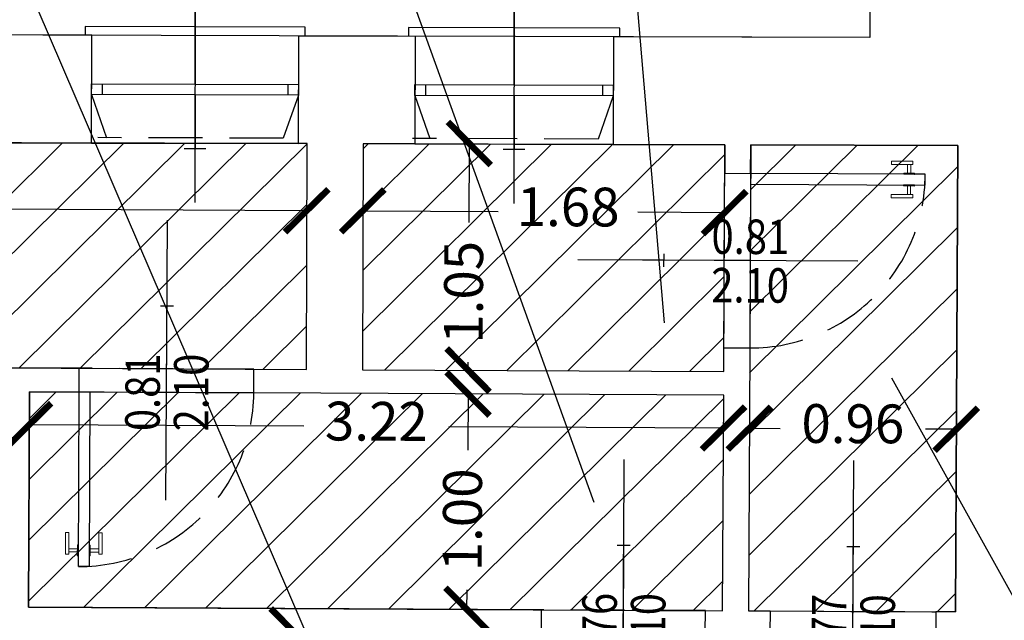
# Model space of a CAD drawing. Units: inches. Extents: x 281767 to 921357, y 25316 to 225119.
# Drawn here: x 901321 to 901778, y 152283 to 152562 of the extents above; entities that cross this region are included whole.
import ezdxf
from ezdxf.enums import TextEntityAlignment as Align

# ---------------------------------------------------------------- set-up
doc = ezdxf.new("R2010")
doc.units = ezdxf.units.IN
doc.header["$MEASUREMENT"] = 0
doc.linetypes.add('HIDDEN', pattern=[0.375, 0.25, -0.125])
doc.layers.get('Defpoints').update_dxf_attribs({"color": 255})
for name, color, linetype in [('EDIFICI_0', 252, 'Continuous'), ('EDIFICI_A-Campiture', 252, 'Continuous'), ('EDIFICI_A-FINESTRE', 135, 'Continuous'), ('EDIFICI_A-LOCALI', 7, 'Continuous'), ('EDIFICI_A-Polilinee', 135, 'Continuous'), ('EDIFICI_A-Polilinee lorde', 2, 'Continuous'), ('EDIFICI_A-PORTE', 53, 'Continuous'), ('EDIFICI_A-Quote', 5, 'Continuous'), ('EDIFICI_A-Travi', 5, 'HIDDEN'), ('EDIFICI_AA-Altezza', 6, 'Continuous'), ('EDIFICI_AA-Finestre', 252, 'Continuous'), ('EDIFICI_AA-Muri', 252, 'Continuous'), ('EDIFICI_AA-Porte', 4, 'Continuous'), ('EDIFICI_AA-Viste', 252, 'Continuous')]:
    doc.layers.add(name, color=color, linetype=linetype)
doc.styles.add('E_ROMANS', font='romans')
doc.styles.get("Standard").update_dxf_attribs({"font": 'arial.ttf'})
doc.dimstyles.new('E_1_100', dxfattribs={"dimtxt": 0.18, "dimasz": 0.2, "dimexe": 0, "dimexo": 0, "dimgap": 0.0625, "dimtad": 0, "dimtoh": 1, "dimzin": 1, "dimdsep": 46, "dimtxsty": 'E_ROMANS', "dimblk": 'ARCHTICK', "dimcen": 0.25, "dimse1": 1, "dimse2": 1, "dimclrd": 256, "dimclrt": 256, "dimadec": 0, "dimazin": 0, "dimtfac": 1, "dimtmove": 0, "dimatfit": 2, "dimldrblk": 'ARCHTICK', "dimfxl": 0.2, "dimfxlon": 1, "dimarcsym": 0})

# ---------------------------------------------------------------- blocks, each defined once
blk = doc.blocks.new('*U469')
blk.add_line((0.5, 0), (-0.5, 0))
at = {"flags": 9}
for tag in ['YAC_VANO_CLASSE', 'YAC_BLOCK', 'YAC_BLOCKID', 'YAC_BLOCKCODE', 'YAC_AZIENDA', 'YAC_NAMEU', 'YAC_DESCRIPTION', 'YAC_DESCRIZIONEAZIENDA', 'YAC_DESCRIZIONEU', 'YAC_NAME', 'YAC_NAMEB', 'YAC_UTENTE', 'YAC_CODUTENTE', 'YAC_DESCUTENTE', 'YAC_LEVEL1', 'YAC_LEVEL2', 'YAC_LEVEL3', 'YAC_LEVEL4', 'YAC_LEVEL5', 'YAC_LEVEL1DESC', 'YAC_LEVEL2DESC', 'YAC_LEVEL3DESC', 'YAC_LEVEL4DESC', 'YAC_LEVEL5DESC', 'YAC_POSITION1']:
    blk.add_attdef(tag, (0, 0), '', height=1, dxfattribs=at)
blk = doc.blocks.new('*U468')
for q in [(-0.5, 0), (1.35, 0)]:
    blk.add_line((0.5, 0), q)
at = {"flags": 9}
for tag in ['YAC_VANO_CLASSE', 'YAC_BLOCK', 'YAC_BLOCKID', 'YAC_BLOCKCODE', 'YAC_AZIENDA', 'YAC_NAMEU', 'YAC_DESCRIPTION', 'YAC_DESCRIZIONEAZIENDA', 'YAC_DESCRIZIONEU', 'YAC_NAME', 'YAC_NAMEB', 'YAC_UTENTE', 'YAC_CODUTENTE', 'YAC_DESCUTENTE', 'YAC_LEVEL1', 'YAC_LEVEL2', 'YAC_LEVEL3', 'YAC_LEVEL4', 'YAC_LEVEL5', 'YAC_LEVEL1DESC', 'YAC_LEVEL2DESC', 'YAC_LEVEL3DESC', 'YAC_LEVEL4DESC', 'YAC_LEVEL5DESC', 'YAC_POSITION1']:
    blk.add_attdef(tag, (0, 0), '', height=1, dxfattribs=at)
blk = doc.blocks.new('_ArchTick')
at = {"color": 0, "linetype": 'ByBlock', "const_width": 0.15}
blk.add_lwpolyline([(-0.5, -0.5), (0.5, 0.5)], dxfattribs=at)
blk = doc.blocks.new('*D506')
at = {"layer": 'Defpoints', "color": 0, "transparency": 16777216}
for p in [(-23.205, 18.4), (-19.985, 18.4), (-19.985, 18.2475)]:
    blk.add_point(p, dxfattribs=at)
at = {"layer": 'EDIFICI_A-Quote', "lineweight": -2, "transparency": 16777216}
for p, q in [((-23.205, 18.2475), (-21.9324, 18.2475)), ((-19.985, 18.2475), (-21.2588, 18.2475))]:
    blk.add_line(p, q, dxfattribs=at)
at = {"layer": 'EDIFICI_A-Quote', "lineweight": -2, "transparency": 16777216, "xscale": 0.2, "yscale": 0.2, "zscale": 0.2, "rotation": 180}
blk.add_blockref('_ArchTick', (-23.205, 18.2475), dxfattribs=at)
at = {"layer": 'EDIFICI_A-Quote', "lineweight": -2, "transparency": 16777216, "xscale": 0.2, "yscale": 0.2, "zscale": 0.2}
blk.add_blockref('_ArchTick', (-19.985, 18.2475), dxfattribs=at)
at = {"layer": 'EDIFICI_A-Quote', "transparency": 16777216, "insert": (-21.5956, 18.2475), "char_height": 0.18, "attachment_point": 5, "style": 'E_ROMANS'}
blk.add_mtext('3.22', dxfattribs=at)
blk = doc.blocks.new('*D507')
at = {"layer": 'Defpoints', "color": 0, "transparency": 16777216}
for p in [(-19.985, 18.4), (-21.1711, 17.4), (-19.985, 17.4)]:
    blk.add_point(p, dxfattribs=at)
at = {"layer": 'EDIFICI_A-Quote', "lineweight": -2, "transparency": 16777216}
for p, q in [((-21.1711, 18.4), (-21.1711, 18.1394)), ((-21.1711, 17.4), (-21.1711, 17.4915))]:
    blk.add_line(p, q, dxfattribs=at)
at = {"layer": 'EDIFICI_A-Quote', "lineweight": -2, "transparency": 16777216, "xscale": 0.2, "yscale": 0.2, "zscale": 0.2}
for p, rotation in [((-21.1711, 18.4), 90), ((-21.1711, 17.4), 270)]:
    blk.add_blockref('_ArchTick', p, dxfattribs=dict(at, rotation=rotation))
at = {"layer": 'EDIFICI_A-Quote', "transparency": 16777216, "insert": (-21.1711, 17.8154), "char_height": 0.18, "attachment_point": 5, "rotation": 90, "style": 'E_ROMANS'}
blk.add_mtext('1.00', dxfattribs=at)
blk = doc.blocks.new('Porte_Maniglie')
at = {"layer": 'EDIFICI_AA-Porte', "lineweight": 0}
blk.add_line((0.05, 0), (0, 0), dxfattribs=at)
at = {"layer": 'EDIFICI_AA-Porte', "lineweight": 0, "flags": 128}
for points in [[(0.0575, 0.06), (0.0575, 0.045), (0.1575, 0.045), (0.1575, 0.06), (0.0575, 0.06)], [(0.0675, 0.045), (0.0675, 0.005), (0.0825, 0.005), (0.0825, 0.045), (0.0675, 0.045)], [(0.0675, -0.095), (0.0675, -0.055), (0.0825, -0.055), (0.0825, -0.095), (0.0675, -0.095)], [(0.0575, -0.11), (0.0575, -0.095), (0.1575, -0.095), (0.1575, -0.11), (0.0575, -0.11)]]:
    blk.add_lwpolyline(points, close=True, dxfattribs=at)
at = {"layer": 'EDIFICI_AA-Porte', "lineweight": 0}
for points in [[(0.05, 0.005), (0.1, 0.005), (0.1, 0), (0.05, 0)], [(0.05, -0.055), (0.1, -0.055), (0.1, -0.05), (0.05, -0.05)]]:
    blk.add_lwpolyline(points, close=True, dxfattribs=at)
blk.add_point((0.05, 0), dxfattribs=at)
blk = doc.blocks.new('*U235')
at = {"layer": 'Defpoints'}
for p, q in [((0.405, 0), (0.405, 0.8)), ((0.435, 0.4), (0.375, 0.4)), ((0, 0), (0.81, 0))]:
    blk.add_line(p, q, dxfattribs=at)
at = {"layer": 'EDIFICI_AA-Porte'}
blk.add_lwpolyline([(0.05, 0), (0.05, -0.81), (0, -0.81), (0, 0)], close=True, dxfattribs=at)
at = {"layer": 'EDIFICI_AA-Porte', "linetype": 'HIDDEN'}
blk.add_arc((0, 0), 0.81, 270, 0, dxfattribs=at)
at = {"layer": 'EDIFICI_AA-Porte', "rotation": 90.00000000000001}
blk.add_blockref('Porte_Maniglie', (0, -0.81), dxfattribs=at)
at = {"layer": 'Defpoints', "flags": 2}
blk.add_attdef('LARG', text='', height=0.1, rotation=270, dxfattribs=at).set_placement((0.435, 0.4), align=Align.BOTTOM_CENTER)
at = {"layer": 'Defpoints', "flags": 12}
blk.add_attdef('ALT', text='', height=0.1, rotation=270, dxfattribs=at).set_placement((0.375, 0.4), align=Align.TOP_CENTER)
blk = doc.blocks.new('*U236')
at = {"layer": 'Defpoints'}
for p, q in [((-0.385, 0), (-0.385, 0.8)), ((-0.355, 0.4), (-0.415, 0.4)), ((0, 0), (-0.77, 0))]:
    blk.add_line(p, q, dxfattribs=at)
at = {"layer": 'EDIFICI_AA-Porte'}
blk.add_lwpolyline([(-0.05, 0), (-0.05, -0.77), (0, -0.77), (0, 0)], close=True, dxfattribs=at)
at = {"layer": 'EDIFICI_AA-Porte', "linetype": 'HIDDEN'}
blk.add_arc((0, 0), 0.77, 180, 270, dxfattribs=at)
at = {"layer": 'EDIFICI_AA-Porte', "extrusion": (0, 0, -1), "zscale": -1, "rotation": 90}
blk.add_blockref('Porte_Maniglie', (0, -0.77), dxfattribs=at)
at = {"layer": 'Defpoints', "flags": 2}
blk.add_attdef('LARG', text='', height=0.1, rotation=270, dxfattribs=at).set_placement((-0.355, 0.4), align=Align.BOTTOM_CENTER)
at = {"layer": 'Defpoints', "flags": 12}
blk.add_attdef('ALT', text='', height=0.1, rotation=270, dxfattribs=at).set_placement((-0.415, 0.4), align=Align.TOP_CENTER)
blk = doc.blocks.new('*U239')
at = {"layer": 'Defpoints'}
for p, q in [((0, 0), (0.81, 0)), ((0.405, 0), (0.405, -0.8)), ((0.435, -0.4), (0.375, -0.4))]:
    blk.add_line(p, q, dxfattribs=at)
at = {"layer": 'EDIFICI_AA-Porte'}
blk.add_lwpolyline([(0.05, 0), (0.05, 0.81), (0, 0.81), (0, 0)], close=True, dxfattribs=at)
at = {"layer": 'EDIFICI_AA-Porte', "linetype": 'HIDDEN'}
blk.add_arc((0, 0), 0.81, 0, 90, dxfattribs=at)
at = {"layer": 'EDIFICI_AA-Porte', "extrusion": (0, 0, -1), "zscale": -1, "rotation": 270}
blk.add_blockref('Porte_Maniglie', (0, 0.81), dxfattribs=at)
at = {"layer": 'Defpoints', "flags": 2}
blk.add_attdef('LARG', text='', height=0.1, rotation=270, dxfattribs=at).set_placement((0.435, -0.4), align=Align.BOTTOM_CENTER)
at = {"layer": 'Defpoints', "flags": 12}
blk.add_attdef('ALT', text='', height=0.1, rotation=270, dxfattribs=at).set_placement((0.375, -0.4), align=Align.TOP_CENTER)
blk = doc.blocks.new('*D597')
at = {"layer": 'Defpoints', "color": 0, "transparency": 16777216}
for p in [(-22.735, 17.3), (-21.9818, 17.3), (-22.735, 15.48)]:
    blk.add_point(p, dxfattribs=at)
at = {"layer": 'EDIFICI_A-Quote', "lineweight": -2, "transparency": 16777216}
for p, q in [((-21.9818, 17.3), (-21.9818, 16.7139)), ((-21.9818, 15.48), (-21.9818, 16.0661))]:
    blk.add_line(p, q, dxfattribs=at)
at = {"layer": 'EDIFICI_A-Quote', "lineweight": -2, "transparency": 16777216, "xscale": 0.2, "yscale": 0.2, "zscale": 0.2}
for p, rotation in [((-21.9818, 17.3), 90), ((-21.9818, 15.48), 270)]:
    blk.add_blockref('_ArchTick', p, dxfattribs=dict(at, rotation=rotation))
at = {"layer": 'EDIFICI_A-Quote', "transparency": 16777216, "insert": (-21.9818, 16.39), "char_height": 0.18, "attachment_point": 5, "rotation": 90, "style": 'E_ROMANS'}
blk.add_mtext('1.82', dxfattribs=at)
blk = doc.blocks.new('*U245')
at = {"layer": 'Defpoints'}
for p, q in [((0.38, 0), (0.38, 0.8)), ((0.41, 0.4), (0.35, 0.4)), ((0, 0), (0.76, 0))]:
    blk.add_line(p, q, dxfattribs=at)
at = {"layer": 'EDIFICI_AA-Porte'}
blk.add_lwpolyline([(0.05, 0), (0.05, -0.76), (0, -0.76), (0, 0)], close=True, dxfattribs=at)
at = {"layer": 'EDIFICI_AA-Porte', "linetype": 'HIDDEN'}
blk.add_arc((0, 0), 0.76, 270, 0, dxfattribs=at)
at = {"layer": 'EDIFICI_AA-Porte', "rotation": 90.00000000000001}
blk.add_blockref('Porte_Maniglie', (0, -0.76), dxfattribs=at)
at = {"layer": 'Defpoints', "flags": 2}
blk.add_attdef('LARG', text='', height=0.1, rotation=270, dxfattribs=at).set_placement((0.41, 0.4), align=Align.BOTTOM_CENTER)
at = {"layer": 'Defpoints', "flags": 12}
blk.add_attdef('ALT', text='', height=0.1, rotation=270, dxfattribs=at).set_placement((0.35, 0.4), align=Align.TOP_CENTER)
blk = doc.blocks.new('*U240')
at = {"layer": 'Defpoints'}
for p, q in [((-0.48, 0), (-0.48, 0.5)), ((-0.53, 0.25), (-0.43, 0.25)), ((-0.48, -0.05), (-0.48, -2.05))]:
    blk.add_line(p, q, dxfattribs=at)
at = {"layer": 'EDIFICI_AA-Finestre', "linetype": 'HIDDEN'}
for p, q in [((-0.96, 0), (-0.89, 0.2)), ((-0.89, 0.2), (-0.03, 0.2)), ((0, 0), (-0.07, 0.2))]:
    blk.add_line(p, q, dxfattribs=at)
at = {"layer": 'EDIFICI_AA-Finestre'}
for p, q in [((-0.96, 0), (0, 0)), ((-0.05, 0), (-0.05, -0.05)), ((0, 0), (0, -0.05)), ((-0.96, -0.05), (-0.96, 0)), ((-0.91, -0.05), (-0.91, 0)), ((0, -0.05), (-0.96, -0.05))]:
    blk.add_line(p, q, dxfattribs=at)
at = {"layer": 'Defpoints', "flags": 14}
blk.add_attdef('LARG', text='', height=0.1, rotation=90, dxfattribs=at).set_placement((-0.53, 0.25), align=Align.BOTTOM_CENTER)
at = {"layer": 'Defpoints', "flags": 12}
blk.add_attdef('ALT', text='', height=0.1, rotation=90, dxfattribs=at).set_placement((-0.43, 0.25), align=Align.TOP_CENTER)
at = {"layer": 'EDIFICI_AA-Altezza', "style": 'E_ROMANS', "width": 0.8, "flags": 12}
blk.add_attdef('HD', text='', height=0.18, rotation=270, dxfattribs=at).set_placement((-0.48, -2.05), align=Align.MIDDLE_CENTER)
blk = doc.blocks.new('*U241')
at = {"layer": 'Defpoints'}
for p, q in [((-0.46, 0), (-0.46, 0.5)), ((-0.51, 0.25), (-0.41, 0.25)), ((-0.46, -0.05), (-0.46, -2.05))]:
    blk.add_line(p, q, dxfattribs=at)
at = {"layer": 'EDIFICI_AA-Finestre', "linetype": 'HIDDEN'}
for p, q in [((-0.92, 0), (-0.85, 0.2)), ((-0.85, 0.2), (0.01, 0.2)), ((0, 0), (-0.07, 0.2))]:
    blk.add_line(p, q, dxfattribs=at)
at = {"layer": 'EDIFICI_AA-Finestre'}
for p, q in [((-0.92, 0), (0, 0)), ((-0.05, 0), (-0.05, -0.05)), ((0, 0), (0, -0.05)), ((-0.92, -0.05), (-0.92, 0)), ((-0.87, -0.05), (-0.87, 0)), ((0, -0.05), (-0.92, -0.05))]:
    blk.add_line(p, q, dxfattribs=at)
at = {"layer": 'Defpoints', "flags": 14}
blk.add_attdef('LARG', text='', height=0.1, rotation=90, dxfattribs=at).set_placement((-0.51, 0.25), align=Align.BOTTOM_CENTER)
at = {"layer": 'Defpoints', "flags": 12}
blk.add_attdef('ALT', text='', height=0.1, rotation=90, dxfattribs=at).set_placement((-0.41, 0.25), align=Align.TOP_CENTER)
at = {"layer": 'EDIFICI_AA-Altezza', "style": 'E_ROMANS', "width": 0.8, "flags": 12}
blk.add_attdef('HD', text='', height=0.18, rotation=270, dxfattribs=at).set_placement((-0.46, -2.05), align=Align.MIDDLE_CENTER)
blk = doc.blocks.new('*D604')
at = {"layer": 'Defpoints', "color": 0, "transparency": 16777216}
for p in [(-19.985, 19.562), (-21.1711, 18.51), (-19.985, 18.51)]:
    blk.add_point(p, dxfattribs=at)
at = {"layer": 'EDIFICI_A-Quote', "lineweight": -2, "transparency": 16777216}
for p, q in [((-21.1711, 19.562), (-21.1711, 19.1955)), ((-21.1711, 18.51), (-21.1711, 18.5477))]:
    blk.add_line(p, q, dxfattribs=at)
at = {"layer": 'EDIFICI_A-Quote', "lineweight": -2, "transparency": 16777216, "xscale": 0.2, "yscale": 0.2, "zscale": 0.2}
for p, rotation in [((-21.1711, 19.562), 90), ((-21.1711, 18.51), 270)]:
    blk.add_blockref('_ArchTick', p, dxfattribs=dict(at, rotation=rotation))
at = {"layer": 'EDIFICI_A-Quote', "transparency": 16777216, "insert": (-21.1711, 18.8716), "char_height": 0.18, "attachment_point": 5, "rotation": 90, "style": 'E_ROMANS'}
blk.add_mtext('1.05', dxfattribs=at)
blk = doc.blocks.new('*D605')
at = {"layer": 'Defpoints', "color": 0, "transparency": 16777216}
for p in [(-23.5551, 19.5576), (-21.9239, 19.5576), (-23.345, 18.0395)]:
    blk.add_point(p, dxfattribs=at)
at = {"layer": 'EDIFICI_A-Quote', "lineweight": -2, "transparency": 16777216}
for p, q in [((-23.5551, 19.5576), (-23.5551, 19.1225)), ((-23.5551, 18.0395), (-23.5551, 18.4746))]:
    blk.add_line(p, q, dxfattribs=at)
at = {"layer": 'EDIFICI_A-Quote', "lineweight": -2, "transparency": 16777216, "xscale": 0.2, "yscale": 0.2, "zscale": 0.2}
for p, rotation in [((-23.5551, 19.5576), 90), ((-23.5551, 18.0395), 270)]:
    blk.add_blockref('_ArchTick', p, dxfattribs=dict(at, rotation=rotation))
at = {"layer": 'EDIFICI_A-Quote', "transparency": 16777216, "insert": (-23.5551, 18.7986), "char_height": 0.18, "attachment_point": 5, "rotation": 90, "style": 'E_ROMANS'}
blk.add_mtext('1.52', dxfattribs=at)
blk = doc.blocks.new('*D606')
at = {"layer": 'Defpoints', "color": 0, "transparency": 16777216}
for p in [(-21.9239, 19.5576), (-24.999, 19.3031), (-21.9239, 19.2463)]:
    blk.add_point(p, dxfattribs=at)
at = {"layer": 'EDIFICI_A-Quote', "lineweight": -2, "transparency": 16777216}
for p, q in [((-24.999, 19.2463), (-24.3741, 19.2463)), ((-21.9239, 19.2463), (-23.7005, 19.2463))]:
    blk.add_line(p, q, dxfattribs=at)
at = {"layer": 'EDIFICI_A-Quote', "lineweight": -2, "transparency": 16777216, "xscale": 0.2, "yscale": 0.2, "zscale": 0.2, "rotation": 180}
blk.add_blockref('_ArchTick', (-24.999, 19.2463), dxfattribs=at)
at = {"layer": 'EDIFICI_A-Quote', "lineweight": -2, "transparency": 16777216, "xscale": 0.2, "yscale": 0.2, "zscale": 0.2}
blk.add_blockref('_ArchTick', (-21.9239, 19.2463), dxfattribs=at)
at = {"layer": 'EDIFICI_A-Quote', "transparency": 16777216, "insert": (-24.0373, 19.2463), "char_height": 0.18, "attachment_point": 5, "style": 'E_ROMANS'}
blk.add_mtext('3.08', dxfattribs=at)
blk = doc.blocks.new('*D607')
at = {"layer": 'Defpoints', "color": 0, "transparency": 16777216}
for p in [(-21.6639, 19.5582), (-19.985, 19.562), (-19.985, 19.247)]:
    blk.add_point(p, dxfattribs=at)
at = {"layer": 'EDIFICI_A-Quote', "lineweight": -2, "transparency": 16777216}
for p, q in [((-21.6639, 19.247), (-21.0349, 19.247)), ((-19.985, 19.247), (-20.387, 19.247))]:
    blk.add_line(p, q, dxfattribs=at)
at = {"layer": 'EDIFICI_A-Quote', "lineweight": -2, "transparency": 16777216, "xscale": 0.2, "yscale": 0.2, "zscale": 0.2, "rotation": 180}
blk.add_blockref('_ArchTick', (-21.6639, 19.247), dxfattribs=at)
at = {"layer": 'EDIFICI_A-Quote', "lineweight": -2, "transparency": 16777216, "xscale": 0.2, "yscale": 0.2, "zscale": 0.2}
blk.add_blockref('_ArchTick', (-19.985, 19.247), dxfattribs=at)
at = {"layer": 'EDIFICI_A-Quote', "transparency": 16777216, "insert": (-20.7109, 19.247), "char_height": 0.18, "attachment_point": 5, "style": 'E_ROMANS'}
blk.add_mtext('1.68', dxfattribs=at)
blk = doc.blocks.new('*D608')
at = {"layer": 'Defpoints', "color": 0, "transparency": 16777216}
for p in [(-18.905, 18.2475), (-19.865, 17.4), (-18.905, 17.4)]:
    blk.add_point(p, dxfattribs=at)
at = {"layer": 'EDIFICI_A-Quote', "lineweight": -2, "transparency": 16777216}
for p, q in [((-19.865, 18.2475), (-19.7218, 18.2475)), ((-18.905, 18.2475), (-19.0482, 18.2475))]:
    blk.add_line(p, q, dxfattribs=at)
at = {"layer": 'EDIFICI_A-Quote', "lineweight": -2, "transparency": 16777216, "xscale": 0.2, "yscale": 0.2, "zscale": 0.2, "rotation": 180}
blk.add_blockref('_ArchTick', (-19.865, 18.2475), dxfattribs=at)
at = {"layer": 'EDIFICI_A-Quote', "lineweight": -2, "transparency": 16777216, "xscale": 0.2, "yscale": 0.2, "zscale": 0.2}
blk.add_blockref('_ArchTick', (-18.905, 18.2475), dxfattribs=at)
at = {"layer": 'EDIFICI_A-Quote', "transparency": 16777216, "insert": (-19.385, 18.2475), "char_height": 0.18, "attachment_point": 5, "style": 'E_ROMANS'}
blk.add_mtext('0.96', dxfattribs=at)
blk = doc.blocks.new('E_H_AMB_ATR_PROG')
at = {"layer": 'EDIFICI_A-Campiture'}
h = blk.add_hatch(dxfattribs=at)
h.set_pattern_fill('_USER', color=256, scale=0.2, angle=45, style=0, pattern_type=0)
h.set_pattern_definition([(45, (-150.71917, -65.36576), (-0.14142136, 0.14142136), [])])
h.paths.add_polyline_path([(-24.9701, 18.0034), (-23.345, 18.0395), (-23.345, 18.51), (-21.9216, 18.51), (-21.9239, 19.5576), (-24.5739, 19.5517), (-24.5734, 19.3125), (-24.999, 19.3031)])
h.paths.add_polyline_path([(-20.504, 19.5608), (-21.6639, 19.5582), (-21.6616, 18.51), (-19.985, 18.51), (-19.985, 19.562)])
h.paths.add_polyline_path([(-19.865, 18.62), (-19.865, 17.4), (-18.905, 17.4), (-18.905, 19.5645), (-19.865, 19.5623)])
h.paths.add_polyline_path([(-22.165, 18.4), (-23.205, 18.4), (-23.205, 17.4), (-19.985, 17.4), (-19.985, 18.4)])
at = {"layer": 'EDIFICI_A-LOCALI'}
for points in [[(-25.51, 23.69), (-24.71, 23.69), (-21.705, 16.8)], [(-23.51, 23.69), (-22.71, 23.69), (-20.585, 17.9)], [(-21.51, 23.69), (-20.71, 23.69), (-20.2628, 18.7341)], [(-17.51, 16.89), (-18.31, 16.89), (-19.205, 18.4822)]]:
    blk.add_lwpolyline(points, dxfattribs=at)
at = {"layer": 'EDIFICI_A-Polilinee'}
for points in [[(-24.9701, 18.0034), (-23.345, 18.0395), (-23.345, 18.51), (-21.9216, 18.51), (-21.9239, 19.5576), (-24.5739, 19.5517), (-24.5734, 19.3125), (-24.999, 19.3031)], [(-20.504, 19.5608), (-21.6639, 19.5582), (-21.6616, 18.51), (-19.985, 18.51), (-19.985, 19.562)], [(-19.865, 18.62), (-19.865, 17.4), (-18.905, 17.4), (-18.905, 19.5645), (-19.865, 19.5623)], [(-22.165, 18.4), (-23.205, 18.4), (-23.205, 17.4), (-19.985, 17.4), (-19.985, 18.4)]]:
    blk.add_lwpolyline(points, close=True, dxfattribs=at)
at = {"layer": 'EDIFICI_A-Polilinee lorde'}
blk.add_lwpolyline([(22.9149, 20.1288), (-10.795, 20.0527), (-10.7979, 21.3027), (-15.5878, 21.2919), (-15.6071, 29.8419), (-19.3371, 29.8335), (-19.3151, 20.0635), (-25.3457, 20.0499), (-25.3342, 19.5357), (-25.3043, 19.5363), (-25.1189, 11.1976), (-24.9039, 11.1962), (-24.8109, 7.0142), (-24.596, 7.019), (-24.5516, 5.024), (-24.9818, 5.0266), (-24.975, 4.72), (-24.915, 4.72), (-24.915, 3.34), (14.125, 3.34)], dxfattribs=at)
at = {"layer": 'EDIFICI_A-Travi'}
for p, q in [((-19.985, 18.62), (-19.985, 19.43)), ((-22.165, 18.51), (-22.975, 18.51)), ((-20.065, 17.4), (-20.825, 17.4)), ((-19.765, 17.4), (-18.995, 17.4))]:
    blk.add_line(p, q, dxfattribs=at)
at = {"layer": 'EDIFICI_AA-Muri'}
for points in [[(-19.3222, 23.2135), (-19.3151, 20.0635), (-20.5051, 20.0608), (-20.504, 19.5608), (-19.985, 19.562), (-19.985, 19.43), (-19.865, 19.43), (-19.865, 19.5623), (-18.905, 19.5645), (-18.905, 17.4), (-18.995, 17.4), (-18.995, 17.3), (-18.905, 17.3), (-18.905, 15.48), (-18.935, 15.48), (-18.935, 15.31), (-17.615, 15.31)], [(-19.915, 13.4), (-19.915, 15.31), (-19.855, 15.31), (-19.855, 15.48), (-20.905, 15.48), (-20.905, 15.66), (-21.045, 15.66), (-21.045, 15.48), (-22.925, 15.48), (-22.925, 16.3), (-23.205, 16.3), (-23.205, 17.3), (-21.045, 17.3), (-21.045, 16.57), (-20.905, 16.57), (-20.905, 17.3), (-20.825, 17.3), (-20.825, 17.4), (-23.205, 17.4), (-23.205, 18.4), (-22.975, 18.4), (-22.975, 18.51), (-23.345, 18.51)]]:
    blk.add_lwpolyline(points, dxfattribs=at)
for points in [[(-24.9932, 19.0431), (-24.999, 19.3031), (-24.5734, 19.3125), (-24.5739, 19.5517), (-22.9239, 19.5554), (-22.9251, 20.0554), (-25.3457, 20.0499), (-25.3342, 19.5357), (-25.3043, 19.5363), (-25.2931, 19.0365)], [(-21.9651, 20.0576), (-21.4251, 20.0588), (-21.424, 19.5588), (-21.6639, 19.5582), (-21.6616, 18.51), (-19.985, 18.51), (-19.985, 18.62), (-19.865, 18.62), (-19.865, 17.4), (-19.765, 17.4), (-19.765, 17.3), (-20.065, 17.3), (-20.065, 17.4), (-19.985, 17.4), (-19.985, 18.4), (-22.165, 18.4), (-22.165, 18.51), (-21.9216, 18.51), (-21.9239, 19.5576), (-21.9639, 19.5576)]]:
    blk.add_lwpolyline(points, close=True, dxfattribs=at)
at = {"layer": 'EDIFICI_AA-Viste'}
for p, q in [((-22.9239, 19.5554), (-21.9639, 19.5576)), ((-21.424, 19.5588), (-20.504, 19.5608))]:
    blk.add_line(p, q, dxfattribs=at)
for points in [[(-20.4751, 20.0609), (-20.4752, 20.1009), (-21.4552, 20.0987), (-21.4551, 20.0587)], [(-21.9351, 20.0576), (-21.9352, 20.0976), (-22.9552, 20.0953), (-22.9551, 20.0553)]]:
    blk.add_lwpolyline(points, dxfattribs=at)
ref = blk.add_blockref('*U240', (-22.9245, 19.7804), dxfattribs=dict(rotation=180.1292023221453))
ref.add_attrib('HD', 'HD:1.06', dxfattribs={"layer": 'EDIFICI_AA-Altezza', "height": 0.18, "rotation": 90.1292, "style": 'E_ROMANS', "width": 0.8, "flags": 12}).set_placement((-22.4491, 21.8315), align=Align.MIDDLE_CENTER)
ref = blk.add_blockref('*U241', (-21.4245, 19.7838), dxfattribs=dict(rotation=180.1292023221453))
ref.add_attrib('HD', 'HD:1.06', dxfattribs={"layer": 'EDIFICI_AA-Altezza', "height": 0.18, "rotation": 90.1292, "style": 'E_ROMANS', "width": 0.8, "flags": 12}).set_placement((-20.9691, 21.8348), align=Align.MIDDLE_CENTER)
for name, p, rotation in [('*U239', (-19.865, 19.43), 270.0000000566191), ('*U235', (-22.975, 18.4), 5.661915305082184e-08), ('*U245', (-20.825, 17.3), 5.661915305082184e-08), ('*U236', (-18.995, 17.3), 5.661915305082184e-08)]:
    blk.add_blockref(name, p, dxfattribs=dict(rotation=rotation))
at = {"layer": 'EDIFICI_A-FINESTRE', "extrusion": (0, 0, -1)}
ref = blk.add_blockref('*U468', (22.4467, 20.7565), dxfattribs=dict(at, zscale=-1, rotation=269.8707976778547))
ref.add_attrib('YAC_ATTRIBUTE_LARGHEZZA', '0.96', dxfattribs={"height": 0.16, "rotation": 90.1292, "style": 'E_ROMANS', "width": 0.85}).set_placement((-22.4775, 20.7564), align=Align.CENTER)
ref.add_attrib('YAC_ATTRIBUTE_ALTEZZA', '1.69', dxfattribs={"height": 0.16, "rotation": 90.1292, "style": 'E_ROMANS', "width": 0.85}).set_placement((-22.4122, 20.7565), align=Align.TOP_CENTER)
at = {"layer": 'EDIFICI_A-FINESTRE'}
ref = blk.add_blockref('*U468', (-20.9667, 20.7598), dxfattribs=dict(at, xscale=-1, rotation=90.12920232214525))
ref.add_attrib('YAC_ATTRIBUTE_LARGHEZZA', '0.92', dxfattribs={"height": 0.16, "rotation": 90.1292, "style": 'E_ROMANS', "width": 0.85}).set_placement((-20.9975, 20.7597), align=Align.CENTER)
ref.add_attrib('YAC_ATTRIBUTE_ALTEZZA', '1.69', dxfattribs={"height": 0.16, "rotation": 90.1292, "style": 'E_ROMANS', "width": 0.85}).set_placement((-20.9322, 20.7599), align=Align.TOP_CENTER)
at = {"layer": 'EDIFICI_A-PORTE'}
ref = blk.add_blockref('*U469', (-19.865, 19.025), dxfattribs=dict(at, rotation=5.661907540630961e-08))
ref.add_attrib('YAC_ATTRIBUTE_LARGHEZZA', '0.81', dxfattribs={"height": 0.16, "rotation": 0, "style": 'E_ROMANS', "width": 0.85}).set_placement((-19.865, 19.0559), align=Align.CENTER)
ref.add_attrib('YAC_ATTRIBUTE_ALTEZZA', '2.10', dxfattribs={"height": 0.16, "rotation": 0, "style": 'E_ROMANS', "width": 0.85}).set_placement((-19.865, 18.9905), align=Align.TOP_CENTER)
at = {"layer": 'EDIFICI_A-PORTE', "extrusion": (0, 0, -1)}
ref = blk.add_blockref('*U469', (22.57, 18.4), dxfattribs=dict(at, zscale=-1, rotation=269.9999999433808))
ref.add_attrib('YAC_ATTRIBUTE_LARGHEZZA', '0.81', dxfattribs={"height": 0.16, "rotation": 90, "style": 'E_ROMANS', "width": 0.85}).set_placement((-22.6009, 18.4), align=Align.CENTER)
ref.add_attrib('YAC_ATTRIBUTE_ALTEZZA', '2.10', dxfattribs={"height": 0.16, "rotation": 90, "style": 'E_ROMANS', "width": 0.85}).set_placement((-22.5355, 18.4), align=Align.TOP_CENTER)
ref = blk.add_blockref('*U469', (20.445, 17.3), dxfattribs=dict(at, zscale=-1, rotation=269.9999999433808))
ref.add_attrib('YAC_ATTRIBUTE_LARGHEZZA', '0.76', dxfattribs={"height": 0.16, "rotation": 90, "style": 'E_ROMANS', "width": 0.85}).set_placement((-20.4759, 17.3), align=Align.CENTER)
ref.add_attrib('YAC_ATTRIBUTE_ALTEZZA', '2.10', dxfattribs={"height": 0.16, "rotation": 90, "style": 'E_ROMANS', "width": 0.85}).set_placement((-20.4105, 17.3), align=Align.TOP_CENTER)
ref = blk.add_blockref('*U469', (19.38, 17.3), dxfattribs=dict(at, zscale=-1, rotation=269.9999999433808))
ref.add_attrib('YAC_ATTRIBUTE_LARGHEZZA', '0.77', dxfattribs={"height": 0.16, "rotation": 90, "style": 'E_ROMANS', "width": 0.85}).set_placement((-19.4109, 17.3), align=Align.CENTER)
ref.add_attrib('YAC_ATTRIBUTE_ALTEZZA', '2.10', dxfattribs={"height": 0.16, "rotation": 90, "style": 'E_ROMANS', "width": 0.85}).set_placement((-19.3455, 17.3), align=Align.TOP_CENTER)
at = {"layer": 'EDIFICI_A-Quote'}
for base, p1, p2, angle, picture, middle in [((-23.5551, 19.5576), (-23.345, 18.0395), (-21.9239, 19.5576), 90, '*D605', (-23.5551, 18.7986)), ((-18.905, 18.2475), (-19.865, 17.4), (-18.905, 17.4), 0, '*D608', (-19.385, 18.2475))]:
    dim = blk.add_linear_dim(base=base, p1=p1, p2=p2, angle=angle, dimstyle='E_1_100', dxfattribs=at)
    dim.commit()
    dim.dimension.update_dxf_attribs({"geometry": picture, "text_midpoint": middle})
for base, p1, p2, angle, picture, middle in [((-21.1711, 18.51), (-19.985, 19.562), (-19.985, 18.51), 90, '*D604', (-21.1711, 18.8716)), ((-21.9239, 19.2463), (-24.999, 19.3031), (-21.9239, 19.5576), 0, '*D606', (-24.0373, 19.2463)), ((-19.985, 19.247), (-21.6639, 19.5582), (-19.985, 19.562), 0, '*D607', (-20.7109, 19.247)), ((-21.1711, 17.4), (-19.985, 18.4), (-19.985, 17.4), 270, '*D507', (-21.1711, 17.8154)), ((-19.985, 18.2475), (-23.205, 18.4), (-19.985, 18.4), 0, '*D506', (-21.5956, 18.2475)), ((-21.9818, 17.3), (-22.735, 15.48), (-22.735, 17.3), 90, '*D597', (-21.9818, 16.39))]:
    dim = blk.add_linear_dim(base=base, p1=p1, p2=p2, angle=angle, dimstyle='E_1_100', dxfattribs=at)
    dim.commit()
    dim.dimension.update_dxf_attribs({"geometry": picture, "text_midpoint": middle, "dimtype": 128})

msp = doc.modelspace()

# ---------------------------------------------------------------- block references
at = {"layer": 'EDIFICI_0', "xscale": 100, "yscale": 100, "zscale": 100, "rotation": 359.7127532086582}
msp.add_blockref('E_H_AMB_ATR_PROG', (903637.04, 150537.88), dxfattribs=at)

doc.saveas('drawing.dxf')
